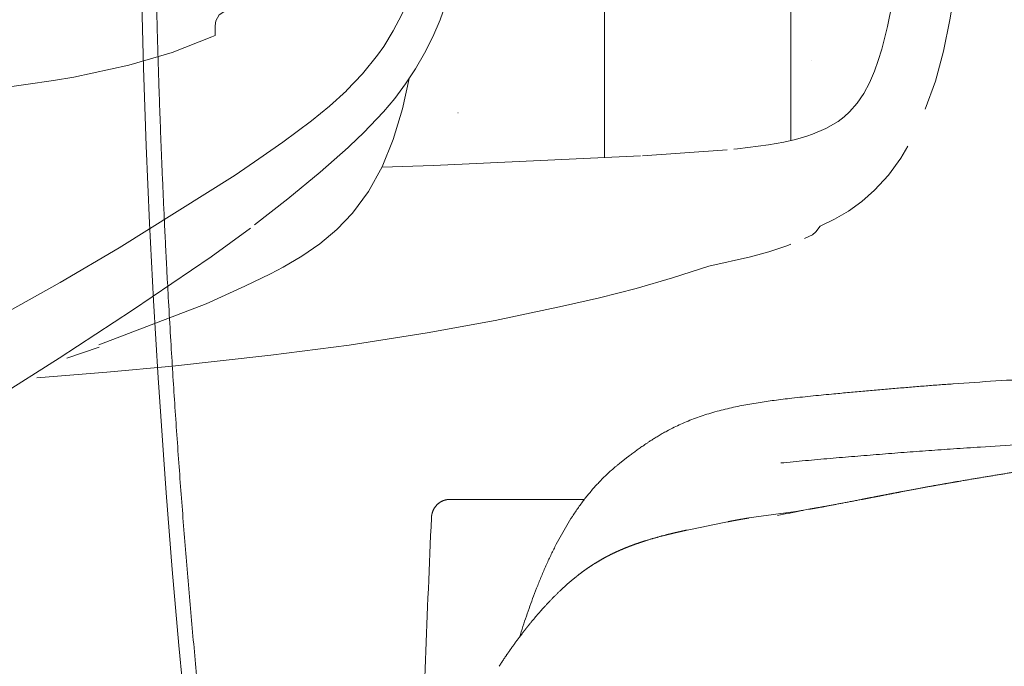
# Model space of a CAD drawing. Units: millimetres. Extents: x 0 to 17320, y 0 to 12230.
# Drawn here: x 4473 to 4729, y 4043 to 4211 of the extents above; entities that cross this region are included whole.
import ezdxf

# ---------------------------------------------------------------- set-up
doc = ezdxf.new("R2010")
doc.units = ezdxf.units.MM
doc.header["$LTSCALE"] = 12
doc.layers.add('100', color=7, linetype='Continuous')
doc.layers.add('132', color=7, linetype='Continuous')
doc.styles.get("Standard").update_dxf_attribs({"font": 'romans.shx', "height": 85})
doc.dimstyles.new('ISO-25', dxfattribs={"dimtxt": 2.5, "dimasz": 2.5, "dimexe": 1.25, "dimexo": 0.625, "dimtad": 1, "dimtxsty": 'Standard', "dimcen": 2.5, "dimadec": 0, "dimazin": 0, "dimtfac": 1, "dimtmove": 0, "dimatfit": 3, "dimfxl": 1, "dimarcsym": 0})

# ---------------------------------------------------------------- blocks, each defined once
blk = doc.blocks.new('TFH_VS20_ZM0_ZM4')
at = {"layer": '100', "linetype": 'Continuous', "lineweight": 18}
blk.add_lwpolyline([(743.682922, -0.000013), (743.76355, -20.344877), (744.004089, -40.672729), (744.404358, -60.97612), (744.664185, -71.115105), (744.963928, -81.247612), (745.303284, -91.367615), (745.682434, -101.479813), (746.101013, -111.577164), (746.559326, -121.665375), (747.056885, -131.736404), (747.593933, -141.796982), (748.170044, -151.838074), (748.785583, -161.867401), (749.439819, -171.874954), (750.133301, -181.869446), (750.865234, -191.83989), (751.63623, -201.79599), (752.445313, -211.725815), (753.293274, -221.64003), (754.178955, -231.525757), (755.103333, -241.394608)], dxfattribs=at)
blk = doc.blocks.new('TFH_VS20_S02_S04_W50')
at = {"layer": '100', "linetype": 'Continuous', "lineweight": 18}
for p, q in [((864.9, 0), (864.9, -104.66)), ((913.41, -100.15), (913.41, 0)), ((874.29, -104.15), (820.42, -106.66)), ((896.89, -102.57), (874.82, -104.12)), ((738.63, -128.06), (768.79, -109.12)), ((742.13, -144.29), (762.56, -130.37)), ((733.36, -153.27), (761.25, -142.59)), ((722.97, -156.74), (742.13, -144.29)), ((703.33, -169.2), (722.97, -156.74)), ((859.68, -193.53), (824.51, -193.53))]:
    blk.add_line(p, q, dxfattribs=at)
at = {"layer": '100', "linetype": 'Continuous', "lineweight": 18, "ltscale": 0.063315}
blk.add_line((763.58, -70.26), (763.6, -72.79), dxfattribs=at)
at = {"layer": '100', "linetype": 'Continuous', "lineweight": 18, "ltscale": 0.023198}
blk.add_line((762.76, -73.19), (763.6, -72.79), dxfattribs=at)
at = {"layer": '100', "linetype": 'Continuous', "lineweight": 18, "ltscale": 0.000548}
blk.add_line((918.7, -79.35), (918.68, -79.35), dxfattribs=at)
at = {"layer": '100', "linetype": 'Continuous', "lineweight": 18, "ltscale": 0.382151}
blk.add_line((706.38, -86.67), (721.51, -84.52), dxfattribs=at)
at = {"layer": '100', "linetype": 'Continuous', "lineweight": 18, "ltscale": 0.001361}
blk.add_line((826.83, -92.93), (826.78, -92.92), dxfattribs=at)
at = {"layer": '100', "linetype": 'Continuous', "lineweight": 18, "ltscale": 0.243573}
blk.add_line((790.94, -108.39), (798.22, -101.92), dxfattribs=at)
at = {"layer": '100', "linetype": 'Continuous', "lineweight": 18, "ltscale": 0.334936}
blk.add_line((820.42, -106.66), (807.03, -107.06), dxfattribs=at)
at = {"layer": '100', "linetype": 'Continuous', "lineweight": 18, "ltscale": 0.273095}
blk.add_line((782.51, -115.34), (790.94, -108.39), dxfattribs=at)
at = {"layer": '100', "linetype": 'Continuous', "lineweight": 18, "ltscale": 0.275055}
blk.add_line((773.84, -122.11), (782.51, -115.34), dxfattribs=at)
at = {"layer": '100', "linetype": 'Continuous', "lineweight": 18, "ltscale": 0.31647}
blk.add_line((762.56, -130.37), (772.79, -122.91), dxfattribs=at)
at = {"layer": '100', "linetype": 'Continuous', "lineweight": 18, "ltscale": 0.223556}
blk.add_line((733.46, -153.87), (725.01, -156.78), dxfattribs=at)
at = {"layer": '100', "linetype": 'Continuous', "lineweight": 18, "ltscale": 0.000929}
blk.add_line((955.61, -163.45), (955.65, -163.44), dxfattribs=at)
at = {"layer": '100', "linetype": 'Continuous', "lineweight": 18, "ltscale": 0.038667}
blk.add_line((851.12, -193.53), (849.58, -193.53), dxfattribs=at)
at = {"layer": '100', "linetype": 'Continuous', "lineweight": 18, "ltscale": 0.146465}
blk.add_line((908.96, -197.45), (914.77, -196.65), dxfattribs=at)
at = {"layer": '100', "linetype": 'Continuous', "lineweight": 18, "ltscale": 0.040515}
blk.add_line((917.99, -196.08), (916.4, -196.4), dxfattribs=at)
at = {"layer": '100', "linetype": 'Continuous', "lineweight": 18, "ltscale": 0.003898}
blk.add_line((916.57, -196.36), (916.73, -196.33), dxfattribs=at)
at = {"layer": '100', "linetype": 'Continuous', "lineweight": 18, "ltscale": 0.003381}
blk.add_line((917.99, -196.08), (918.13, -196.06), dxfattribs=at)
at = {"layer": '100', "linetype": 'Continuous', "lineweight": 18, "ltscale": 0.014652}
blk.add_line((896.49, -199.43), (897.07, -199.32), dxfattribs=at)
at = {"layer": '100', "linetype": 'Continuous', "lineweight": 18, "ltscale": 0.162982}
blk.add_line((902.51, -198.34), (908.96, -197.45), dxfattribs=at)
at = {"layer": '100', "linetype": 'Continuous', "lineweight": 18}
for points in [[(958.51, -41.19), (957.18, -53.32), (955.52, -64.76), (954.82, -68.76)], [(797.81, -87.16), (801.99, -82.8), (805.88, -77.97), (807.49, -75.65), (809.96, -71.61), (812.15, -67.37), (814.54, -61.69), (816.49, -55.88)], [(807.39, -92.65), (810.33, -89.17), (813.14, -85.43), (815.75, -81.51), (818.13, -77.41), (820.28, -73.14), (822.18, -68.73), (825.39, -59.48)], [(763.58, -70.26), (763.77, -69.02), (764.68, -67.42), (766.14, -66.44), (767.26, -66.25)], [(939.78, -64.45), (938.56, -70.48), (937.07, -76.4), (936.18, -79.3), (935.18, -82.13)], [(954.82, -68.76), (953.13, -76.92), (951.04, -84.72), (948.42, -92.02)], [(721.51, -84.52), (726.81, -83.61), (741.14, -80.54), (752.38, -77.25), (762.76, -73.19)], [(799.32, -119.04), (803.53, -113.37), (807.06, -107.01), (809.97, -99.89), (812.35, -91.92), (814.1, -83.99)], [(935.18, -82.13), (933.92, -85.09), (932.45, -87.88), (930.72, -90.44), (928.73, -92.69)], [(768.79, -109.12), (775, -104.92), (781.19, -100.59), (788.71, -94.99), (793.34, -91.22), (797.81, -87.17)], [(798.22, -101.92), (798.7, -101.49), (802.25, -98.1), (807.39, -92.65)], [(928.73, -92.69), (927.28, -94), (925.74, -95.16), (922.5, -97.05), (919.11, -98.49), (917.58, -99.02)], [(917.58, -99.02), (914.6, -99.88), (911.59, -100.57), (907.58, -101.3), (899.53, -102.31), (898.59, -102.41)], [(943.9, -101.61), (942.08, -104.72), (938.84, -109.15), (935.24, -113.06)], [(935.24, -113.06), (931.91, -115.98), (928.41, -118.48), (924.79, -120.6), (921.05, -122.39)], [(799.32, -119.04), (795.24, -123.29), (790.82, -127), (786.14, -130.23), (781.29, -133.08)], [(916.95, -125.6), (919.03, -124.65), (919.91, -123.88), (921.05, -122.39)], [(685.47, -157.51), (701.88, -148.93), (712.25, -143.26), (723.28, -137.04), (738.62, -128.07)], [(892.11, -132.82), (902.97, -130.39), (907.72, -129.07), (912.38, -127.51), (913.42, -127.07)], [(781.29, -133.08), (777.99, -134.82), (771.34, -138.07), (761.25, -142.59)], [(854.01, -143.23), (863.62, -141.09), (873.17, -138.65), (882.67, -135.89), (892.11, -132.82)], [(854.01, -143.23), (836.46, -146.95), (818.78, -150.18), (798.47, -153.34), (778.08, -156.02), (752.5, -158.82), (735.41, -160.42), (717.23, -161.87)]]:
    blk.add_lwpolyline(points, dxfattribs=at)
for centre, radius, start, end in [((1035.94, -1276.44), 1115.89, 92.97988, 94.12608), ((1528.73, -3274.33), 3138.24, 101.25154, 101.37235), ((905.93, -136.07), 61.22, 278.2974, 280.0085), ((5843.14, -425), 5028.36, 177.41621, 178.25873), ((1127.79, -1355.9), 1179.37, 101.31022, 101.80732)]:
    blk.add_arc(centre, radius, start, end, dxfattribs=at)
for points, degree, knots in [([(955.61, -163.45), (954.38, -163.54), (951.89, -163.72), (948.13, -164.01), (944.33, -164.32), (940.48, -164.64), (936.58, -164.97), (932.65, -165.32), (928.67, -165.68), (926, -165.93), (924.66, -166.06)], 3, [0, 0, 0, 0, 3.723054, 7.490686, 11.304892, 15.166647, 19.075406, 23.029645, 27.026328, 31.061251, 31.061251, 31.061251, 31.061251]), ([(869.59, -183.56), (869.79, -183.4), (870.18, -183.08), (870.76, -182.63), (871.31, -182.21), (871.83, -181.82), (872.33, -181.45), (872.8, -181.1), (873.25, -180.78), (873.71, -180.45), (874.18, -180.12), (874.66, -179.78), (875.17, -179.43), (875.73, -179.05), (876.35, -178.63), (877.07, -178.16), (877.91, -177.62), (878.89, -177.02), (880, -176.37), (881.26, -175.67), (882.73, -174.9), (884.4, -174.1), (886.21, -173.3), (888.12, -172.54), (890.08, -171.84), (892.12, -171.18), (894.22, -170.58), (896.37, -170.03), (898.52, -169.53), (900.66, -169.09), (902.78, -168.7), (904.89, -168.35), (906.99, -168.03), (909.16, -167.73), (911.4, -167.44), (913.87, -167.15), (916.49, -166.87), (919.23, -166.58), (921.96, -166.32), (923.76, -166.14), (924.66, -166.06)], 3, [0, 0, 0, 0, 0.773565, 1.502665, 2.191694, 2.844172, 3.463694, 4.051606, 4.60933, 5.137385, 5.740106, 6.31606, 6.917494, 7.594353, 8.343838, 9.157248, 10.180873, 11.349562, 12.603475, 14.020601, 15.693545, 17.573327, 19.563215, 21.644746, 23.733971, 25.810974, 28.061202, 30.286696, 32.489701, 34.670765, 36.830542, 38.970294, 41.091546, 43.194005, 45.543514, 47.871101, 50.659795, 53.421269, 56.157014, 58.868796, 58.868796, 58.868796, 58.868796]), ([(1051.46, -176.16), (1048.11, -176.23), (1041.44, -176.39), (1031.54, -176.66), (1021.75, -176.98), (1012.01, -177.34), (1002.27, -177.74), (992.53, -178.19), (982.78, -178.69), (972.88, -179.25), (963.86, -179.81), (955.95, -180.33), (949.31, -180.8), (942.89, -181.28), (936.47, -181.78), (930.05, -182.3), (923.64, -182.85), (917.22, -183.42), (912.95, -183.82), (910.82, -184.03)], 3, [0, 0, 0, 0, 10.068453, 19.994036, 29.727652, 39.466381, 49.213987, 58.967398, 68.72785, 78.493612, 88.73709, 95.827069, 102.265084, 108.703789, 115.142789, 121.583259, 128.024065, 134.469253, 140.897569, 140.897569, 140.897569, 140.897569]), ([(869.59, -183.56), (869.49, -183.64), (869.3, -183.79), (869.01, -184.03), (868.69, -184.29), (868.26, -184.64), (867.6, -185.18), (866.55, -186.09), (865.12, -187.41), (863.39, -189.14), (861.6, -191.13), (859.83, -193.31), (858.14, -195.58), (856.57, -197.9), (855.09, -200.28), (853.69, -202.7), (852.36, -205.2), (851.07, -207.77), (849.84, -210.42), (848.66, -213.13), (847.54, -215.88), (846.49, -218.6), (845.51, -221.27), (844.59, -223.9), (843.69, -226.59), (843.11, -228.41), (842.82, -229.34)], 3, [0, 0, 0, 0, 0.376523, 0.735987, 1.131275, 1.612209, 2.398069, 3.695671, 5.781519, 8.237906, 11.024754, 13.821548, 16.650467, 19.49948, 22.24785, 25.041333, 27.875046, 30.754697, 33.670044, 36.631475, 39.620602, 42.594971, 45.357866, 48.156814, 50.957326, 53.876178, 53.876178, 53.876178, 53.876178]), ([(936.22, -192.67), (938.08, -192.31), (939.93, -191.95), (941.75, -191.6), (945.36, -190.92), (948.87, -190.27), (950.53, -189.97), (952.96, -189.54), (955.19, -189.15), (955.87, -189.03), (956.51, -188.92), (957.11, -188.82)], 5, [0, 0, 0, 0, 0, 0, 15.692443, 15.692443, 15.692443, 30.994436, 30.994436, 30.994436, 38.038569, 38.038569, 38.038569, 38.038569, 38.038569, 38.038569]), ([(824.51, -193.53), (824.49, -193.53), (824.45, -193.53), (824.4, -193.53), (824.34, -193.54), (824.26, -193.54), (824.17, -193.55), (824.05, -193.56), (823.93, -193.57), (823.82, -193.59), (823.72, -193.61), (823.64, -193.63), (823.56, -193.65), (823.47, -193.67), (823.39, -193.69), (823.31, -193.71), (823.22, -193.74), (823.12, -193.77), (822.98, -193.82), (822.82, -193.89), (822.66, -193.96), (822.51, -194.04), (822.36, -194.12), (822.21, -194.21), (822.06, -194.31), (821.92, -194.41), (821.78, -194.52), (821.64, -194.63), (821.51, -194.75), (821.37, -194.87), (821.25, -195.01), (821.13, -195.14), (821.01, -195.28), (820.9, -195.43), (820.79, -195.58), (820.69, -195.74), (820.59, -195.89), (820.5, -196.06), (820.41, -196.23), (820.33, -196.4), (820.26, -196.58), (820.21, -196.73), (820.16, -196.85), (820.13, -196.95), (820.1, -197.04), (820.08, -197.14), (820.05, -197.24), (820.03, -197.33), (820.01, -197.42), (819.99, -197.52), (819.97, -197.62), (819.95, -197.72), (819.94, -197.82), (819.92, -197.92), (819.91, -198.02), (819.9, -198.12), (819.9, -198.22), (819.89, -198.28), (819.89, -198.32)], 3, [0, 0, 0, 0, 0.055965, 0.111278, 0.165956, 0.220014, 0.340512, 0.460593, 0.58028, 0.699585, 0.78624, 0.872791, 0.959241, 1.04559, 1.131836, 1.21798, 1.304018, 1.389949, 1.560067, 1.730027, 1.906241, 2.082279, 2.249911, 2.417497, 2.599811, 2.782148, 2.956607, 3.132835, 3.312276, 3.493005, 3.676814, 3.859579, 4.040196, 4.217553, 4.412022, 4.603686, 4.782239, 4.961199, 5.16248, 5.357951, 5.543782, 5.730043, 5.831439, 5.932961, 6.034588, 6.136299, 6.233388, 6.330528, 6.427695, 6.524862, 6.625544, 6.726184, 6.826751, 6.92721, 7.027525, 7.127661, 7.22758, 7.327244, 7.327244, 7.327244, 7.327244]), ([(918.13, -196.06), (919.73, -195.8), (921.88, -195.42), (924.41, -194.95), (928.33, -194.2), (932.36, -193.42), (933.65, -193.17), (934.94, -192.92), (936.22, -192.67)], 5, [0, 0, 0, 0, 0, 0, 22.517997, 22.517997, 22.517997, 33.304859, 33.304859, 33.304859, 33.304859, 33.304859, 33.304859]), ([(897.07, -199.32), (898.13, -199.11), (899.18, -198.91), (900.21, -198.72), (901.32, -198.53), (902.13, -198.4), (902.27, -198.38), (902.39, -198.36), (902.51, -198.34)], 5, [0, 0, 0, 0, 0, 0, 8.957767, 8.957767, 8.957767, 10.886792, 10.886792, 10.886792, 10.886792, 10.886792, 10.886792]), ([(837.5, -236.93), (838.6, -235.22), (839.74, -233.54), (840.9, -231.87), (842.21, -230.09), (843.56, -228.33), (843.67, -228.18), (844.01, -227.75), (844.35, -227.31), (844.58, -227.02), (845.03, -226.46), (845.48, -225.9), (845.69, -225.65), (846.97, -224.09), (848.28, -222.55), (849.39, -221.32), (851.33, -219.25), (853.36, -217.28), (854.21, -216.48), (855.84, -215.01), (857.54, -213.62), (858.35, -212.98), (859.93, -211.8), (861.57, -210.69), (862.37, -210.18), (863.76, -209.34), (865.19, -208.55), (865.8, -208.23), (867.02, -207.61), (868.27, -207.03), (868.9, -206.75), (870.19, -206.2), (871.51, -205.68), (872.18, -205.43), (873.61, -204.91), (875.05, -204.44), (875.81, -204.2), (878.38, -203.41), (880.97, -202.72), (882.8, -202.28), (884.63, -201.87), (886.47, -201.48)], 5, [0, 0, 0, 0, 0, 0, 19.036448, 19.036448, 19.036448, 20.758554, 20.758554, 20.758554, 24.202757, 24.202757, 24.202757, 27.57458, 27.57458, 27.57458, 43.05507, 43.05507, 43.05507, 53.925125, 53.925125, 53.925125, 63.515744, 63.515744, 63.515744, 72.323888, 72.323888, 72.323888, 78.715739, 78.715739, 78.715739, 85.115005, 85.115005, 85.115005, 91.875539, 91.875539, 91.875539, 99.279137, 99.279137, 99.279137, 117.000921, 117.000921, 117.000921, 117.000921, 117.000921, 117.000921])]:
    blk.add_open_spline(points, degree=degree, knots=knots, dxfattribs=at)
blk.add_open_spline([(980.13, -185.02), (975.51, -185.78), (970.89, -186.53), (966.28, -187.27), (961.69, -188.03), (957.11, -188.82)], degree=5, dxfattribs=at)
blk = doc.blocks.new('TFH_VS20_D_IN2')
at = {"layer": '100', "linetype": 'Continuous', "lineweight": 18}
blk.add_open_spline([(836.04, -648.01), (811.6, -565.44), (791.93, -481.55), (776.58, -396.73), (759.13, -266.14), (750.46, -134.69), (748.48, -89.15), (747.51, -43.58), (747.55, 1.99)], degree=5, knots=[0, 0, 0, 0, 0, 0, 610.721894, 610.721894, 610.721894, 933.721432, 933.721432, 933.721432, 933.721432, 933.721432, 933.721432], dxfattribs=at)
blk = doc.blocks.new('*D50')
at = {"layer": '132', "color": 0, "lineweight": -2}
for p, q in [((7893.44, 8421.96), (7994.67, 8451.3)), ((7993.46, 8168.5), (8034.82, 8168.5))]:
    blk.add_line(p, q, dxfattribs=at)
blk.add_arc((7018.86, 8168.5), 985.96, 3.48723, 12.67468, dxfattribs=at)
at = {"layer": '132', "color": 0}
for points in [[(7971.11, 8382.35), (7990.48, 8387.33), (7965.86, 8442.95)], [(8012.99, 8228.78), (7993, 8228.17), (8004.82, 8168.5)]]:
    blk.add_solid(points, dxfattribs=at)
at = {"layer": 'Defpoints', "color": 0}
for p in [(7892.84, 8421.78), (7987.44, 8352.82), (7018.86, 8168.5), (7992.84, 8168.5)]:
    blk.add_point(p, dxfattribs=at)
blk = doc.blocks.new('*D51')
at = {"layer": '132', "color": 0, "lineweight": -2}
for p, q in [((5630.65, 8447.72), (5805.88, 8467.96)), ((5628.65, 8329.21), (5803.1, 8303.06))]:
    blk.add_line(p, q, dxfattribs=at)
blk.add_arc((5183, 8396), 597.03, 357.23638, 0.82956, dxfattribs=at)
at = {"layer": '132', "color": 0}
for points in [[(5769.99, 8404), (5789.94, 8405.29), (5776.08, 8464.52)], [(5789.28, 8366.23), (5769.38, 8368.2), (5773.43, 8307.5)]]:
    blk.add_solid(points, dxfattribs=at)
at = {"layer": 'Defpoints', "color": 0}
for p in [(5630.03, 8447.64), (5779.81, 8412.17), (5183, 8396), (5628.03, 8329.3)]:
    blk.add_point(p, dxfattribs=at)

msp = doc.modelspace()

# ---------------------------------------------------------------- block references
at = {"layer": '100'}
for name in ['TFH_VS20_ZM0_ZM4', 'TFH_VS20_S02_S04_W50', 'TFH_VS20_D_IN2']:
    msp.add_blockref(name, (3760, 4280), dxfattribs=at)

# ---------------------------------------------------------------- dimensions: what is measured, and where the dimension line sits
at = {"layer": '132'}
for base, center, p1, p2, picture in [((5779.808, 8412.17), (5183, 8396), (5628.029, 8329.298), (5630.027, 8447.644), '*D51'), ((7987.441, 8352.822), (7018.86, 8168.5), (7992.835, 8168.5), (7892.835, 8421.783), '*D50')]:
    dim = msp.add_angular_dim_3p(base=base, center=center, p1=p1, p2=p2, text=' ', dimstyle='ISO-25', override={"dimtxt": 85, "dimasz": 60, "dimexe": 30, "dimgap": 40}, dxfattribs=at)
    dim.commit()
    dim.dimension.update_dxf_attribs({"geometry": picture, "text_midpoint": (0, 0)})

doc.saveas('drawing.dxf')
